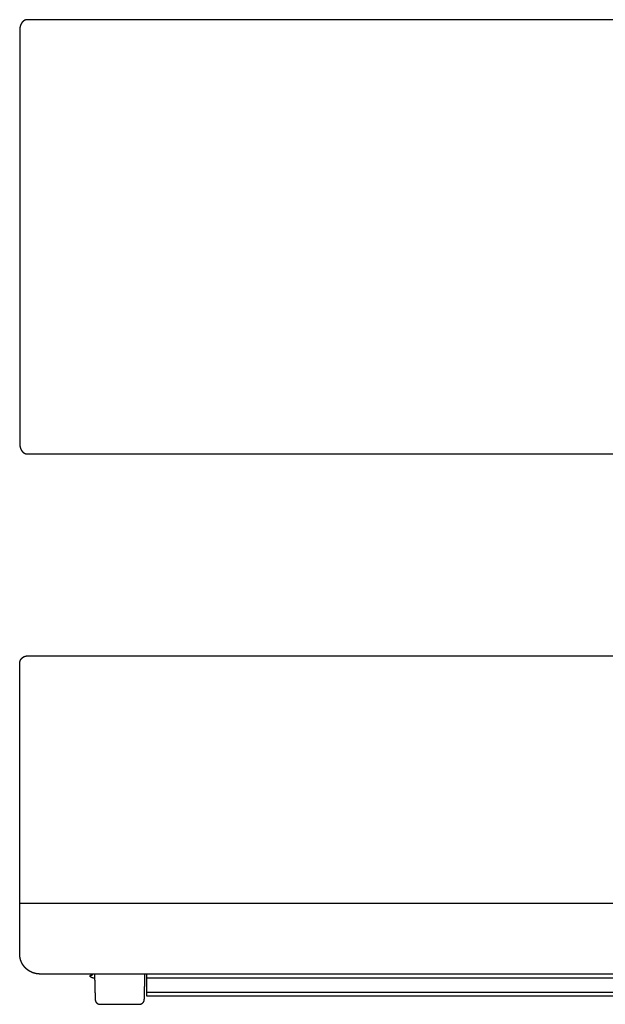
# Model space of a CAD drawing. Units: inches. Extents: x -29 to 61.9, y 0 to 48.8.
# Drawn here: x -29 to 0, y 0 to 48.8 of the extents above; entities that cross this region are included whole.
import ezdxf

# ---------------------------------------------------------------- set-up
doc = ezdxf.new("R2010")
doc.units = ezdxf.units.IN
doc.header["$LTSCALE"] = 0.03937
doc.header["$MEASUREMENT"] = 0
doc.layers.add('DEFAULT', color=7, linetype='Continuous')

msp = doc.modelspace()

# ---------------------------------------------------------------- linework, layer by layer
at = {"layer": 'DEFAULT'}
msp.add_lwpolyline([(-29, 5), (29, 5)], dxfattribs=at)
for points in [[(28.625, 48.75), (-0.004, 48.75), (-28.633, 48.75)], [(-28.999, 48.276), (-29, 48.271), (-29, 48.265)], [(-29, 48.265), (-29, 48.259), (-29, 48.254)], [(-28.998, 48.3), (-28.998, 48.294), (-28.999, 48.288)], [(-28.999, 48.288), (-28.999, 48.282), (-28.999, 48.276)], [(-28.997, 48.311), (-28.997, 48.305), (-28.998, 48.3)], [(-28.995, 48.323), (-28.996, 48.317), (-28.997, 48.311)], [(-28.994, 48.335), (-28.995, 48.329), (-28.995, 48.323)], [(-28.992, 48.347), (-28.993, 48.341), (-28.994, 48.335)], [(-28.99, 48.358), (-28.991, 48.352), (-28.992, 48.347)], [(-28.988, 48.37), (-28.989, 48.364), (-28.99, 48.358)], [(-28.986, 48.382), (-28.987, 48.376), (-28.988, 48.37)], [(-28.983, 48.394), (-28.984, 48.388), (-28.986, 48.382)], [(-28.98, 48.406), (-28.982, 48.4), (-28.983, 48.394)], [(-28.977, 48.418), (-28.979, 48.412), (-28.98, 48.406)], [(-28.974, 48.429), (-28.975, 48.423), (-28.977, 48.418)], [(-28.97, 48.441), (-28.972, 48.435), (-28.974, 48.429)], [(-28.967, 48.453), (-28.968, 48.447), (-28.97, 48.441)], [(-28.963, 48.464), (-28.965, 48.458), (-28.967, 48.453)], [(-28.958, 48.476), (-28.96, 48.47), (-28.963, 48.464)], [(-28.954, 48.487), (-28.956, 48.481), (-28.958, 48.476)], [(-28.949, 48.498), (-28.951, 48.493), (-28.954, 48.487)], [(-28.944, 48.509), (-28.947, 48.504), (-28.949, 48.498)], [(-28.939, 48.52), (-28.942, 48.515), (-28.944, 48.509)], [(-28.934, 48.531), (-28.936, 48.526), (-28.939, 48.52)], [(-28.928, 48.542), (-28.931, 48.536), (-28.934, 48.531)], [(-28.922, 48.552), (-28.925, 48.547), (-28.928, 48.542)], [(-28.916, 48.562), (-28.919, 48.557), (-28.922, 48.552)], [(-28.91, 48.572), (-28.913, 48.567), (-28.916, 48.562)], [(-28.904, 48.582), (-28.907, 48.577), (-28.91, 48.572)], [(-28.897, 48.592), (-28.9, 48.587), (-28.904, 48.582)], [(-28.89, 48.601), (-28.894, 48.597), (-28.897, 48.592)], [(-28.883, 48.611), (-28.887, 48.606), (-28.89, 48.601)], [(-28.876, 48.619), (-28.88, 48.615), (-28.883, 48.611)], [(-28.869, 48.628), (-28.873, 48.624), (-28.876, 48.619)], [(-28.862, 48.637), (-28.865, 48.632), (-28.869, 48.628)], [(-28.854, 48.645), (-28.858, 48.641), (-28.862, 48.637)], [(-28.846, 48.652), (-28.85, 48.649), (-28.854, 48.645)], [(-28.838, 48.66), (-28.842, 48.656), (-28.846, 48.652)], [(-28.83, 48.667), (-28.834, 48.664), (-28.838, 48.66)], [(-28.822, 48.674), (-28.826, 48.671), (-28.83, 48.667)], [(-28.814, 48.681), (-28.818, 48.678), (-28.822, 48.674)], [(-28.806, 48.687), (-28.81, 48.684), (-28.814, 48.681)], [(-28.797, 48.693), (-28.802, 48.69), (-28.806, 48.687)], [(-28.789, 48.699), (-28.793, 48.696), (-28.797, 48.693)], [(-28.78, 48.705), (-28.785, 48.702), (-28.789, 48.699)], [(-28.772, 48.71), (-28.776, 48.707), (-28.78, 48.705)], [(-28.763, 48.714), (-28.768, 48.712), (-28.772, 48.71)], [(-28.755, 48.719), (-28.759, 48.717), (-28.763, 48.714)], [(-28.746, 48.723), (-28.75, 48.721), (-28.755, 48.719)], [(-28.737, 48.727), (-28.741, 48.725), (-28.746, 48.723)], [(-28.728, 48.73), (-28.733, 48.729), (-28.737, 48.727)], [(-28.72, 48.734), (-28.724, 48.732), (-28.728, 48.73)], [(-28.711, 48.737), (-28.715, 48.735), (-28.72, 48.734)], [(-28.702, 48.739), (-28.706, 48.738), (-28.711, 48.737)], [(-28.693, 48.742), (-28.698, 48.74), (-28.702, 48.739)], [(-28.685, 48.744), (-28.689, 48.743), (-28.693, 48.742)], [(-28.676, 48.745), (-28.68, 48.744), (-28.685, 48.744)], [(-28.667, 48.747), (-28.672, 48.746), (-28.676, 48.745)], [(-28.659, 48.748), (-28.663, 48.747), (-28.667, 48.747)], [(-28.65, 48.749), (-28.655, 48.748), (-28.659, 48.748)], [(-28.642, 48.75), (-28.646, 48.749), (-28.65, 48.749)], [(-28.633, 48.75), (-28.638, 48.75), (-28.642, 48.75)], [(-29, 48.254), (-29, 38.006), (-29, 27.758)], [(-29, 27.758), (-29, 27.752), (-29, 27.746)], [(-29, 27.746), (-29, 27.741), (-29, 27.735)], [(-29, 27.735), (-29, 27.729), (-28.999, 27.724)], [(-28.999, 27.724), (-28.999, 27.718), (-28.999, 27.712)], [(-28.999, 27.712), (-28.998, 27.706), (-28.998, 27.7)], [(-28.998, 27.7), (-28.997, 27.695), (-28.997, 27.689)], [(-28.997, 27.689), (-28.996, 27.683), (-28.995, 27.677)], [(-28.995, 27.677), (-28.995, 27.671), (-28.994, 27.665)], [(-28.994, 27.665), (-28.993, 27.659), (-28.992, 27.653)], [(-28.992, 27.653), (-28.991, 27.648), (-28.99, 27.642)], [(-28.99, 27.642), (-28.989, 27.636), (-28.988, 27.63)], [(-28.988, 27.63), (-28.987, 27.624), (-28.986, 27.618)], [(-28.986, 27.618), (-28.984, 27.612), (-28.983, 27.606)], [(-28.983, 27.606), (-28.982, 27.6), (-28.98, 27.594)], [(-28.98, 27.594), (-28.979, 27.588), (-28.977, 27.583)], [(-28.977, 27.583), (-28.975, 27.577), (-28.974, 27.571)], [(-28.974, 27.571), (-28.972, 27.565), (-28.97, 27.559)], [(-28.97, 27.559), (-28.968, 27.553), (-28.967, 27.547)], [(-28.967, 27.547), (-28.965, 27.542), (-28.963, 27.536)], [(-28.963, 27.536), (-28.96, 27.53), (-28.958, 27.525)], [(-28.958, 27.525), (-28.956, 27.519), (-28.954, 27.513)], [(-28.954, 27.513), (-28.951, 27.508), (-28.949, 27.502)], [(-28.949, 27.502), (-28.947, 27.496), (-28.944, 27.491)], [(-28.944, 27.491), (-28.942, 27.485), (-28.939, 27.48)], [(-28.939, 27.48), (-28.936, 27.474), (-28.934, 27.469)], [(-28.934, 27.469), (-28.931, 27.464), (-28.928, 27.458)], [(-28.928, 27.458), (-28.925, 27.453), (-28.922, 27.448)], [(-28.922, 27.448), (-28.919, 27.443), (-28.916, 27.438)], [(-28.916, 27.438), (-28.913, 27.433), (-28.91, 27.428)], [(-28.91, 27.428), (-28.907, 27.423), (-28.904, 27.418)], [(-28.904, 27.418), (-28.9, 27.413), (-28.897, 27.408)], [(-28.897, 27.408), (-28.894, 27.403), (-28.89, 27.399)], [(-28.89, 27.399), (-28.887, 27.394), (-28.883, 27.39)], [(-28.883, 27.39), (-28.88, 27.385), (-28.876, 27.381)], [(-28.876, 27.381), (-28.873, 27.376), (-28.869, 27.372)], [(-28.869, 27.372), (-28.865, 27.368), (-28.862, 27.364)], [(-28.862, 27.364), (-28.858, 27.359), (-28.854, 27.355)], [(-28.854, 27.355), (-28.85, 27.351), (-28.846, 27.348)], [(-28.846, 27.348), (-28.842, 27.344), (-28.838, 27.34)], [(-28.838, 27.34), (-28.834, 27.336), (-28.83, 27.333)], [(-28.83, 27.333), (-28.826, 27.329), (-28.822, 27.326)], [(-28.822, 27.326), (-28.818, 27.322), (-28.814, 27.319)], [(-28.814, 27.319), (-28.81, 27.316), (-28.806, 27.313)], [(-28.806, 27.313), (-28.802, 27.31), (-28.797, 27.307)], [(-28.797, 27.307), (-28.793, 27.304), (-28.789, 27.301)], [(-28.789, 27.301), (-28.785, 27.298), (-28.78, 27.296)], [(-28.78, 27.296), (-28.776, 27.293), (-28.772, 27.29)], [(-28.772, 27.29), (-28.768, 27.288), (-28.763, 27.286)], [(-28.763, 27.286), (-28.759, 27.283), (-28.755, 27.281)], [(-28.755, 27.281), (-28.75, 27.279), (-28.746, 27.277)], [(-28.746, 27.277), (-28.741, 27.275), (-28.737, 27.273)], [(-28.737, 27.273), (-28.733, 27.271), (-28.728, 27.27)], [(-28.728, 27.27), (-28.724, 27.268), (-28.72, 27.266)], [(-28.72, 27.266), (-28.715, 27.265), (-28.711, 27.263)], [(-28.711, 27.263), (-28.706, 27.262), (-28.702, 27.261)], [(-28.702, 27.261), (-28.698, 27.26), (-28.693, 27.258)], [(-28.693, 27.258), (-28.689, 27.257), (-28.685, 27.256)], [(-28.685, 27.256), (-28.68, 27.256), (-28.676, 27.255)], [(-28.676, 27.255), (-28.672, 27.254), (-28.667, 27.253)], [(-28.667, 27.253), (-28.663, 27.253), (-28.659, 27.252)], [(-28.659, 27.252), (-28.655, 27.252), (-28.65, 27.251)], [(-28.65, 27.251), (-28.646, 27.251), (-28.642, 27.25)], [(-28.642, 27.25), (-28.638, 27.25), (-28.633, 27.25)], [(-28.633, 27.25), (-0.004, 27.25), (28.625, 27.25)], [(-28.954, 17.056), (-28.951, 17.06), (-28.949, 17.064)], [(-28.949, 17.064), (-28.947, 17.068), (-28.944, 17.072)], [(-28.944, 17.072), (-28.942, 17.076), (-28.939, 17.08)], [(-28.939, 17.08), (-28.936, 17.084), (-28.934, 17.088)], [(-28.934, 17.088), (-28.931, 17.092), (-28.928, 17.096)], [(-28.928, 17.096), (-28.925, 17.1), (-28.922, 17.104)], [(-28.922, 17.104), (-28.919, 17.108), (-28.916, 17.111)], [(-28.916, 17.111), (-28.913, 17.115), (-28.91, 17.119)], [(-28.91, 17.119), (-28.907, 17.122), (-28.904, 17.126)], [(-28.904, 17.126), (-28.9, 17.13), (-28.897, 17.133)], [(-28.897, 17.133), (-28.894, 17.137), (-28.89, 17.14)], [(-28.89, 17.14), (-28.887, 17.144), (-28.883, 17.147)], [(-28.883, 17.147), (-28.88, 17.15), (-28.876, 17.154)], [(-28.876, 17.154), (-28.873, 17.157), (-28.869, 17.16)], [(-28.869, 17.16), (-28.865, 17.163), (-28.862, 17.166)], [(-28.862, 17.166), (-28.858, 17.169), (-28.854, 17.172)], [(-28.854, 17.172), (-28.85, 17.175), (-28.846, 17.178)], [(-28.846, 17.178), (-28.842, 17.181), (-28.838, 17.184)], [(-28.838, 17.184), (-28.834, 17.186), (-28.83, 17.189)], [(-28.83, 17.189), (-28.826, 17.191), (-28.822, 17.194)], [(-28.822, 17.194), (-28.818, 17.196), (-28.814, 17.199)], [(-28.814, 17.199), (-28.81, 17.201), (-28.806, 17.204)], [(-28.806, 17.204), (-28.802, 17.206), (-28.797, 17.208)], [(-28.797, 17.208), (-28.793, 17.21), (-28.789, 17.212)], [(-28.789, 17.212), (-28.785, 17.214), (-28.78, 17.216)], [(-28.78, 17.216), (-28.776, 17.218), (-28.772, 17.22)], [(-28.772, 17.22), (-28.768, 17.222), (-28.763, 17.224)], [(-28.763, 17.224), (-28.759, 17.225), (-28.755, 17.227)], [(-28.755, 17.227), (-28.75, 17.229), (-28.746, 17.23)], [(-28.746, 17.23), (-28.741, 17.231), (-28.737, 17.233)], [(-28.737, 17.233), (-28.733, 17.234), (-28.728, 17.236)], [(-28.728, 17.236), (-28.724, 17.237), (-28.72, 17.238)], [(-28.72, 17.238), (-28.715, 17.239), (-28.711, 17.24)], [(-28.711, 17.24), (-28.706, 17.241), (-28.702, 17.242)], [(-28.702, 17.242), (-28.698, 17.243), (-28.693, 17.244)], [(-28.693, 17.244), (-28.689, 17.244), (-28.685, 17.245)], [(-28.685, 17.245), (-28.68, 17.246), (-28.676, 17.247)], [(-28.676, 17.247), (-28.672, 17.247), (-28.667, 17.248)], [(-28.667, 17.248), (-28.663, 17.248), (-28.659, 17.248)], [(-28.659, 17.248), (-28.655, 17.249), (-28.65, 17.249)], [(-28.65, 17.249), (-28.646, 17.249), (-28.642, 17.25)], [(-28.642, 17.25), (-28.638, 17.25), (-28.633, 17.25)], [(-28.633, 17.25), (-0.004, 17.25), (28.625, 17.25)], [(-29, 16.892), (-29, 16.896), (-28.999, 16.9)], [(-29, 16.883), (-29, 16.888), (-29, 16.892)], [(-29, 16.875), (-29, 16.879), (-29, 16.883)], [(-29, 2.478), (-29, 9.676), (-29, 16.875)], [(-28.999, 16.909), (-28.998, 16.913), (-28.998, 16.917)], [(-28.999, 16.9), (-28.999, 16.904), (-28.999, 16.909)], [(-28.998, 16.917), (-28.997, 16.922), (-28.997, 16.926)], [(-28.997, 16.926), (-28.996, 16.93), (-28.995, 16.935)], [(-28.995, 16.935), (-28.995, 16.939), (-28.994, 16.943)], [(-28.994, 16.943), (-28.993, 16.948), (-28.992, 16.952)], [(-28.992, 16.952), (-28.991, 16.956), (-28.99, 16.961)], [(-28.99, 16.961), (-28.989, 16.965), (-28.988, 16.969)], [(-28.988, 16.969), (-28.987, 16.974), (-28.986, 16.978)], [(-28.986, 16.978), (-28.984, 16.983), (-28.983, 16.987)], [(-28.983, 16.987), (-28.982, 16.991), (-28.98, 16.996)], [(-28.98, 16.996), (-28.979, 17), (-28.977, 17.004)], [(-28.977, 17.004), (-28.975, 17.009), (-28.974, 17.013)], [(-28.974, 17.013), (-28.972, 17.017), (-28.97, 17.022)], [(-28.97, 17.022), (-28.968, 17.026), (-28.967, 17.03)], [(-28.967, 17.03), (-28.965, 17.035), (-28.963, 17.039)], [(-28.963, 17.039), (-28.96, 17.043), (-28.958, 17.047)], [(-28.958, 17.047), (-28.956, 17.051), (-28.954, 17.056)], [(-28.999, 2.455), (-29, 2.467), (-29, 2.478)], [(-28.998, 2.433), (-28.999, 2.444), (-28.999, 2.455)], [(-28.996, 2.41), (-28.997, 2.422), (-28.998, 2.433)], [(-28.994, 2.387), (-28.995, 2.399), (-28.996, 2.41)], [(-28.991, 2.364), (-28.992, 2.376), (-28.994, 2.387)], [(-28.987, 2.341), (-28.989, 2.353), (-28.991, 2.364)], [(-28.983, 2.318), (-28.985, 2.33), (-28.987, 2.341)], [(-28.979, 2.295), (-28.981, 2.306), (-28.983, 2.318)], [(-28.974, 2.271), (-28.976, 2.283), (-28.979, 2.295)], [(-28.968, 2.248), (-28.971, 2.26), (-28.974, 2.271)], [(-28.962, 2.225), (-28.965, 2.237), (-28.968, 2.248)], [(-28.955, 2.202), (-28.958, 2.213), (-28.962, 2.225)], [(-28.947, 2.178), (-28.951, 2.19), (-28.955, 2.202)], [(-28.939, 2.155), (-28.943, 2.167), (-28.947, 2.178)], [(-28.93, 2.132), (-28.934, 2.143), (-28.939, 2.155)], [(-28.921, 2.109), (-28.925, 2.12), (-28.93, 2.132)], [(-28.91, 2.086), (-28.915, 2.097), (-28.921, 2.109)], [(-28.9, 2.063), (-28.905, 2.075), (-28.91, 2.086)], [(-28.888, 2.041), (-28.894, 2.052), (-28.9, 2.063)], [(-28.877, 2.018), (-28.882, 2.03), (-28.888, 2.041)], [(-28.864, 1.996), (-28.87, 2.007), (-28.877, 2.018)], [(-28.851, 1.974), (-28.857, 1.985), (-28.864, 1.996)], [(-28.837, 1.953), (-28.844, 1.964), (-28.851, 1.974)], [(-28.823, 1.932), (-28.83, 1.942), (-28.837, 1.953)], [(-28.808, 1.911), (-28.815, 1.921), (-28.823, 1.932)], [(-28.793, 1.89), (-28.8, 1.9), (-28.808, 1.911)], [(-28.777, 1.87), (-28.785, 1.88), (-28.793, 1.89)], [(-28.76, 1.85), (-28.768, 1.86), (-28.777, 1.87)], [(-28.743, 1.83), (-28.751, 1.84), (-28.76, 1.85)], [(-28.725, 1.811), (-28.734, 1.821), (-28.743, 1.83)], [(-28.707, 1.793), (-28.716, 1.802), (-28.725, 1.811)], [(-28.689, 1.775), (-28.698, 1.784), (-28.707, 1.793)], [(-28.67, 1.757), (-28.679, 1.766), (-28.689, 1.775)], [(-28.65, 1.74), (-28.66, 1.749), (-28.67, 1.757)], [(-28.63, 1.724), (-28.64, 1.732), (-28.65, 1.74)], [(-28.61, 1.708), (-28.62, 1.716), (-28.63, 1.724)], [(-28.59, 1.692), (-28.6, 1.7), (-28.61, 1.708)], [(-28.569, 1.677), (-28.579, 1.685), (-28.59, 1.692)], [(-28.547, 1.663), (-28.558, 1.67), (-28.569, 1.677)], [(-28.526, 1.649), (-28.537, 1.656), (-28.547, 1.663)], [(-28.504, 1.636), (-28.515, 1.643), (-28.526, 1.649)], [(-28.482, 1.624), (-28.493, 1.63), (-28.504, 1.636)], [(-28.459, 1.612), (-28.471, 1.618), (-28.482, 1.624)], [(-28.437, 1.6), (-28.448, 1.606), (-28.459, 1.612)], [(-28.414, 1.59), (-28.426, 1.595), (-28.437, 1.6)], [(-28.391, 1.58), (-28.403, 1.585), (-28.414, 1.59)], [(-28.368, 1.57), (-28.38, 1.575), (-28.391, 1.58)], [(-28.345, 1.561), (-28.357, 1.566), (-28.368, 1.57)], [(-28.322, 1.553), (-28.334, 1.557), (-28.345, 1.561)], [(-28.299, 1.546), (-28.31, 1.549), (-28.322, 1.553)], [(-28.275, 1.539), (-28.287, 1.542), (-28.299, 1.546)], [(-28.252, 1.532), (-28.264, 1.535), (-28.275, 1.539)], [(-28.229, 1.526), (-28.24, 1.529), (-28.252, 1.532)], [(-28.205, 1.521), (-28.217, 1.524), (-28.229, 1.526)], [(-28.182, 1.517), (-28.194, 1.519), (-28.205, 1.521)], [(-28.159, 1.513), (-28.171, 1.515), (-28.182, 1.517)], [(-28.136, 1.509), (-28.147, 1.511), (-28.159, 1.513)], [(-28.113, 1.506), (-28.124, 1.508), (-28.136, 1.509)], [(-28.09, 1.504), (-28.101, 1.505), (-28.113, 1.506)], [(-28.067, 1.502), (-28.079, 1.503), (-28.09, 1.504)], [(-28.045, 1.501), (-28.056, 1.502), (-28.067, 1.502)], [(-28.022, 1.5), (-28.034, 1.501), (-28.045, 1.501)], [(-28, 1.5), (-28.011, 1.5), (-28.022, 1.5)], [(28.022, 1.5), (0.011, 1.5), (-28, 1.5)], [(-25.411, 1.45), (-25.397, 1.475), (-25.384, 1.5)], [(-25.295, 1.5), (-25.279, 0.872), (-25.262, 0.243)], [(-22.828, 0.243), (-22.812, 0.872), (-22.795, 1.5)], [(22.725, 1.497), (0, 1.497), (-22.725, 1.497)], [(-22.725, 1.497), (-22.725, 0.957), (-22.725, 0.418)], [(-25.518, 1.405), (-25.517, 1.405), (-25.517, 1.406)], [(-25.518, 1.403), (-25.518, 1.404), (-25.518, 1.405)], [(-25.518, 1.402), (-25.518, 1.403), (-25.518, 1.403)], [(-25.518, 1.401), (-25.518, 1.401), (-25.518, 1.402)], [(-25.518, 1.399), (-25.518, 1.4), (-25.518, 1.401)], [(-25.518, 1.398), (-25.518, 1.399), (-25.518, 1.399)], [(-25.518, 1.396), (-25.518, 1.397), (-25.518, 1.398)], [(-25.518, 1.395), (-25.518, 1.396), (-25.518, 1.396)], [(-25.517, 1.394), (-25.517, 1.394), (-25.518, 1.395)], [(-25.517, 1.41), (-25.516, 1.411), (-25.516, 1.412)], [(-25.517, 1.409), (-25.517, 1.41), (-25.517, 1.41)], [(-25.517, 1.407), (-25.517, 1.408), (-25.517, 1.409)], [(-25.517, 1.406), (-25.517, 1.407), (-25.517, 1.407)], [(-25.517, 1.392), (-25.517, 1.393), (-25.517, 1.394)], [(-25.517, 1.391), (-25.517, 1.392), (-25.517, 1.392)], [(-25.517, 1.39), (-25.517, 1.39), (-25.517, 1.391)], [(-25.516, 1.388), (-25.516, 1.389), (-25.517, 1.39)], [(-25.516, 1.413), (-25.516, 1.413), (-25.515, 1.414)], [(-25.516, 1.412), (-25.516, 1.412), (-25.516, 1.413)], [(-25.516, 1.387), (-25.516, 1.388), (-25.516, 1.388)], [(-25.515, 1.386), (-25.515, 1.386), (-25.516, 1.387)], [(-25.515, 1.415), (-25.514, 1.416), (-25.514, 1.417)], [(-25.515, 1.414), (-25.515, 1.415), (-25.515, 1.415)], [(-25.515, 1.384), (-25.515, 1.385), (-25.515, 1.386)], [(-25.514, 1.383), (-25.514, 1.384), (-25.515, 1.384)], [(-25.514, 1.418), (-25.513, 1.419), (-25.513, 1.419)], [(-25.514, 1.417), (-25.514, 1.417), (-25.514, 1.418)], [(-25.514, 1.382), (-25.514, 1.383), (-25.514, 1.383)], [(-25.513, 1.381), (-25.513, 1.381), (-25.514, 1.382)], [(-25.513, 1.419), (-25.513, 1.42), (-25.512, 1.42)], [(-25.512, 1.38), (-25.513, 1.38), (-25.513, 1.381)], [(-25.512, 1.422), (-25.511, 1.422), (-25.511, 1.423)], [(-25.512, 1.42), (-25.512, 1.421), (-25.512, 1.422)], [(-25.511, 1.378), (-25.512, 1.379), (-25.512, 1.38)], [(-25.511, 1.423), (-25.51, 1.423), (-25.51, 1.424)], [(-25.511, 1.377), (-25.511, 1.378), (-25.511, 1.378)], [(-25.51, 1.376), (-25.51, 1.377), (-25.511, 1.377)], [(-25.51, 1.424), (-25.51, 1.424), (-25.509, 1.425)], [(-25.509, 1.375), (-25.509, 1.376), (-25.51, 1.376)], [(-25.509, 1.425), (-25.509, 1.425), (-25.508, 1.426)], [(-25.508, 1.374), (-25.509, 1.374), (-25.509, 1.375)], [(-25.508, 1.426), (-25.508, 1.426), (-25.507, 1.427)], [(-25.507, 1.373), (-25.508, 1.373), (-25.508, 1.374)], [(-25.507, 1.427), (-25.507, 1.428), (-25.506, 1.428)], [(-25.506, 1.372), (-25.507, 1.372), (-25.507, 1.373)], [(-25.506, 1.428), (-25.506, 1.428), (-25.505, 1.429)], [(-25.505, 1.371), (-25.506, 1.371), (-25.506, 1.372)], [(-25.505, 1.429), (-25.505, 1.429), (-25.504, 1.43)], [(-25.504, 1.37), (-25.505, 1.37), (-25.505, 1.371)], [(-25.504, 1.43), (-25.504, 1.43), (-25.503, 1.431)], [(-25.503, 1.369), (-25.504, 1.37), (-25.504, 1.37)], [(-25.503, 1.431), (-25.503, 1.431), (-25.502, 1.432)], [(-25.494, 1.362), (-25.499, 1.365), (-25.503, 1.369)], [(-25.502, 1.432), (-25.502, 1.432), (-25.501, 1.433)], [(-25.501, 1.433), (-25.501, 1.433), (-25.5, 1.433)], [(-25.5, 1.433), (-25.499, 1.434), (-25.499, 1.434)], [(-25.499, 1.434), (-25.498, 1.434), (-25.498, 1.435)], [(-25.498, 1.435), (-25.497, 1.435), (-25.496, 1.435)], [(-25.496, 1.435), (-25.496, 1.436), (-25.495, 1.436)], [(-25.495, 1.436), (-25.495, 1.436), (-25.494, 1.437)], [(-25.494, 1.437), (-25.493, 1.437), (-25.493, 1.437)], [(-25.485, 1.355), (-25.49, 1.358), (-25.494, 1.362)], [(-25.493, 1.437), (-25.492, 1.437), (-25.491, 1.438)], [(-25.491, 1.438), (-25.491, 1.438), (-25.49, 1.438)], [(-25.49, 1.438), (-25.489, 1.438), (-25.489, 1.438)], [(-25.489, 1.438), (-25.488, 1.439), (-25.487, 1.439)], [(-25.487, 1.439), (-25.487, 1.439), (-25.486, 1.439)], [(-25.486, 1.439), (-25.485, 1.439), (-25.485, 1.439)], [(-25.485, 1.439), (-25.484, 1.44), (-25.483, 1.44)], [(-25.475, 1.348), (-25.48, 1.352), (-25.485, 1.355)], [(-25.483, 1.44), (-25.483, 1.44), (-25.482, 1.44)], [(-25.482, 1.44), (-25.481, 1.44), (-25.481, 1.44)], [(-25.481, 1.44), (-25.48, 1.44), (-25.479, 1.44)], [(-25.479, 1.44), (-25.479, 1.44), (-25.478, 1.44)], [(-25.478, 1.44), (-25.453, 1.44), (-25.429, 1.44)], [(-25.466, 1.342), (-25.47, 1.345), (-25.475, 1.348)], [(-25.456, 1.336), (-25.461, 1.339), (-25.466, 1.342)], [(-25.445, 1.331), (-25.451, 1.333), (-25.456, 1.336)], [(-25.435, 1.325), (-25.44, 1.328), (-25.445, 1.331)], [(-25.425, 1.32), (-25.43, 1.323), (-25.435, 1.325)], [(-25.429, 1.44), (-25.428, 1.44), (-25.428, 1.44)], [(-25.428, 1.44), (-25.427, 1.44), (-25.427, 1.44)], [(-25.427, 1.44), (-25.427, 1.44), (-25.426, 1.44)], [(-25.426, 1.44), (-25.426, 1.44), (-25.426, 1.44)], [(-25.426, 1.44), (-25.425, 1.44), (-25.425, 1.44)], [(-25.425, 1.44), (-25.425, 1.44), (-25.424, 1.44)], [(-25.414, 1.316), (-25.419, 1.318), (-25.425, 1.32)], [(-25.424, 1.44), (-25.424, 1.441), (-25.424, 1.441)], [(-25.424, 1.441), (-25.423, 1.441), (-25.423, 1.441)], [(-25.423, 1.441), (-25.423, 1.441), (-25.422, 1.441)], [(-25.422, 1.441), (-25.422, 1.441), (-25.422, 1.441)], [(-25.422, 1.441), (-25.421, 1.441), (-25.421, 1.441)], [(-25.421, 1.441), (-25.421, 1.442), (-25.42, 1.442)], [(-25.42, 1.442), (-25.42, 1.442), (-25.42, 1.442)], [(-25.42, 1.442), (-25.42, 1.442), (-25.419, 1.442)], [(-25.419, 1.442), (-25.419, 1.442), (-25.419, 1.443)], [(-25.419, 1.443), (-25.418, 1.443), (-25.418, 1.443)], [(-25.418, 1.443), (-25.418, 1.443), (-25.417, 1.443)], [(-25.417, 1.443), (-25.417, 1.444), (-25.417, 1.444)], [(-25.417, 1.444), (-25.417, 1.444), (-25.416, 1.444)], [(-25.416, 1.444), (-25.416, 1.444), (-25.416, 1.445)], [(-25.416, 1.445), (-25.416, 1.445), (-25.415, 1.445)], [(-25.415, 1.445), (-25.415, 1.446), (-25.414, 1.446)], [(-25.415, 1.445), (-25.415, 1.445), (-25.415, 1.445)], [(-25.414, 1.446), (-25.414, 1.447), (-25.413, 1.447)], [(-25.414, 1.446), (-25.414, 1.446), (-25.414, 1.446)], [(-25.403, 1.312), (-25.409, 1.314), (-25.414, 1.316)], [(-25.413, 1.447), (-25.413, 1.447), (-25.413, 1.448)], [(-25.413, 1.448), (-25.413, 1.448), (-25.412, 1.448)], [(-25.412, 1.449), (-25.411, 1.449), (-25.411, 1.45)], [(-25.412, 1.448), (-25.412, 1.448), (-25.412, 1.449)], [(-25.412, 1.449), (-25.412, 1.449), (-25.412, 1.449)], [(-25.411, 1.45), (-25.411, 1.45), (-25.411, 1.45)], [(-25.392, 1.308), (-25.398, 1.31), (-25.403, 1.312)], [(-25.381, 1.304), (-25.387, 1.306), (-25.392, 1.308)], [(-25.37, 1.301), (-25.376, 1.303), (-25.381, 1.304)], [(-25.359, 1.298), (-25.364, 1.3), (-25.37, 1.301)], [(-25.347, 1.296), (-25.353, 1.297), (-25.359, 1.298)], [(-25.336, 1.294), (-25.342, 1.295), (-25.347, 1.296)], [(-25.324, 1.293), (-25.33, 1.293), (-25.336, 1.294)], [(-25.313, 1.291), (-25.319, 1.292), (-25.324, 1.293)], [(-25.301, 1.291), (-25.307, 1.291), (-25.313, 1.291)], [(-25.29, 1.29), (-25.295, 1.29), (-25.301, 1.291)], [(22.725, 1.29), (0, 1.29), (-22.725, 1.29)], [(-22.725, 0.602), (0, 0.602), (22.725, 0.602)], [(-25.262, 0.243), (-25.262, 0.239), (-25.262, 0.235)], [(-25.262, 0.235), (-25.262, 0.231), (-25.261, 0.226)], [(-25.261, 0.226), (-25.261, 0.222), (-25.26, 0.218)], [(-25.26, 0.218), (-25.26, 0.214), (-25.259, 0.209)], [(-25.259, 0.209), (-25.258, 0.205), (-25.257, 0.201)], [(-25.257, 0.201), (-25.257, 0.197), (-25.256, 0.192)], [(-25.256, 0.192), (-25.255, 0.188), (-25.254, 0.184)], [(-25.254, 0.184), (-25.252, 0.18), (-25.251, 0.176)], [(-25.251, 0.176), (-25.25, 0.172), (-25.248, 0.168)], [(-25.248, 0.168), (-25.247, 0.164), (-25.245, 0.16)], [(-25.245, 0.16), (-25.244, 0.156), (-25.242, 0.152)], [(-25.242, 0.152), (-25.24, 0.148), (-25.239, 0.144)], [(-25.239, 0.144), (-25.237, 0.14), (-25.235, 0.136)], [(-25.235, 0.136), (-25.233, 0.132), (-25.231, 0.129)], [(-25.231, 0.129), (-25.229, 0.125), (-25.227, 0.121)], [(-25.227, 0.121), (-25.224, 0.118), (-25.222, 0.114)], [(-25.222, 0.114), (-25.22, 0.11), (-25.217, 0.107)], [(-25.217, 0.107), (-25.215, 0.103), (-25.212, 0.1)], [(-25.212, 0.1), (-25.21, 0.097), (-25.207, 0.093)], [(-25.207, 0.093), (-25.204, 0.09), (-25.202, 0.087)], [(-25.202, 0.087), (-25.199, 0.083), (-25.196, 0.08)], [(-25.196, 0.08), (-25.193, 0.077), (-25.19, 0.074)], [(-25.19, 0.074), (-25.187, 0.071), (-25.184, 0.068)], [(-25.184, 0.068), (-25.181, 0.065), (-25.177, 0.062)], [(-25.177, 0.062), (-25.174, 0.059), (-25.171, 0.057)], [(-25.171, 0.057), (-25.167, 0.054), (-25.164, 0.051)], [(-25.164, 0.051), (-25.161, 0.049), (-25.157, 0.046)], [(-25.157, 0.046), (-25.154, 0.044), (-25.15, 0.041)], [(-25.15, 0.041), (-25.146, 0.039), (-25.143, 0.037)], [(-25.143, 0.037), (-25.139, 0.035), (-25.135, 0.032)], [(-25.135, 0.032), (-25.132, 0.03), (-25.128, 0.028)], [(-25.128, 0.028), (-25.124, 0.026), (-25.12, 0.024)], [(-25.12, 0.024), (-25.116, 0.023), (-25.112, 0.021)], [(-25.112, 0.021), (-25.108, 0.019), (-25.105, 0.018)], [(-25.105, 0.018), (-25.101, 0.016), (-25.096, 0.015)], [(-25.096, 0.015), (-25.092, 0.013), (-25.088, 0.012)], [(-25.088, 0.012), (-25.084, 0.011), (-25.08, 0.009)], [(-25.08, 0.009), (-25.076, 0.008), (-25.072, 0.007)], [(-25.072, 0.007), (-25.068, 0.006), (-25.063, 0.005)], [(-25.063, 0.005), (-25.059, 0.004), (-25.055, 0.004)], [(-25.055, 0.004), (-25.051, 0.003), (-25.047, 0.002)], [(-25.047, 0.002), (-25.042, 0.002), (-25.038, 0.001)], [(-25.038, 0.001), (-25.034, 0.001), (-25.029, 0.001)], [(-25.029, 0.001), (-25.025, 0), (-25.021, 0)], [(-25.021, 0), (-25.017, 0), (-25.012, 0)], [(-25.012, 0), (-24.045, 0), (-23.078, 0)], [(-23.078, 0), (-23.074, 0), (-23.069, 0)], [(-23.069, 0), (-23.065, 0), (-23.061, 0.001)], [(-23.061, 0.001), (-23.057, 0.001), (-23.052, 0.001)], [(-23.052, 0.001), (-23.048, 0.002), (-23.044, 0.002)], [(-23.044, 0.002), (-23.04, 0.003), (-23.035, 0.004)], [(-23.035, 0.004), (-23.031, 0.004), (-23.027, 0.005)], [(-23.027, 0.005), (-23.023, 0.006), (-23.018, 0.007)], [(-23.018, 0.007), (-23.014, 0.008), (-23.01, 0.009)], [(-23.01, 0.009), (-23.006, 0.011), (-23.002, 0.012)], [(-23.002, 0.012), (-22.998, 0.013), (-22.994, 0.015)], [(-22.994, 0.015), (-22.99, 0.016), (-22.986, 0.018)], [(-22.986, 0.018), (-22.982, 0.019), (-22.978, 0.021)], [(-22.978, 0.021), (-22.974, 0.023), (-22.97, 0.024)], [(-22.97, 0.024), (-22.966, 0.026), (-22.962, 0.028)], [(-22.962, 0.028), (-22.959, 0.03), (-22.955, 0.032)], [(-22.955, 0.032), (-22.951, 0.035), (-22.947, 0.037)], [(-22.947, 0.037), (-22.944, 0.039), (-22.94, 0.041)], [(-22.94, 0.041), (-22.937, 0.044), (-22.933, 0.046)], [(-22.933, 0.046), (-22.93, 0.049), (-22.926, 0.051)], [(-22.926, 0.051), (-22.923, 0.054), (-22.92, 0.057)], [(-22.92, 0.057), (-22.916, 0.059), (-22.913, 0.062)], [(-22.913, 0.062), (-22.91, 0.065), (-22.907, 0.068)], [(-22.907, 0.068), (-22.904, 0.071), (-22.9, 0.074)], [(-22.9, 0.074), (-22.898, 0.077), (-22.895, 0.08)], [(-22.895, 0.08), (-22.892, 0.083), (-22.889, 0.087)], [(-22.889, 0.087), (-22.886, 0.09), (-22.883, 0.093)], [(-22.883, 0.093), (-22.881, 0.097), (-22.878, 0.1)], [(-22.878, 0.1), (-22.876, 0.103), (-22.873, 0.107)], [(-22.873, 0.107), (-22.871, 0.11), (-22.868, 0.114)], [(-22.868, 0.114), (-22.866, 0.118), (-22.864, 0.121)], [(-22.864, 0.121), (-22.862, 0.125), (-22.859, 0.129)], [(-22.859, 0.129), (-22.857, 0.132), (-22.855, 0.136)], [(-22.855, 0.136), (-22.853, 0.14), (-22.852, 0.144)], [(-22.852, 0.144), (-22.85, 0.148), (-22.848, 0.152)], [(-22.848, 0.152), (-22.846, 0.156), (-22.845, 0.16)], [(-22.845, 0.16), (-22.843, 0.164), (-22.842, 0.168)], [(-22.842, 0.168), (-22.841, 0.172), (-22.839, 0.176)], [(-22.839, 0.176), (-22.838, 0.18), (-22.837, 0.184)], [(-22.837, 0.184), (-22.836, 0.188), (-22.835, 0.192)], [(-22.835, 0.192), (-22.834, 0.197), (-22.833, 0.201)], [(-22.833, 0.201), (-22.832, 0.205), (-22.831, 0.209)], [(-22.831, 0.209), (-22.831, 0.214), (-22.83, 0.218)], [(-22.83, 0.218), (-22.83, 0.222), (-22.829, 0.226)], [(-22.829, 0.226), (-22.829, 0.231), (-22.828, 0.235)], [(-22.828, 0.235), (-22.828, 0.239), (-22.828, 0.243)], [(-22.725, 0.418), (0, 0.418), (22.725, 0.418)]]:
    msp.add_open_spline(points, degree=2, dxfattribs=at)

doc.saveas('drawing.dxf')
